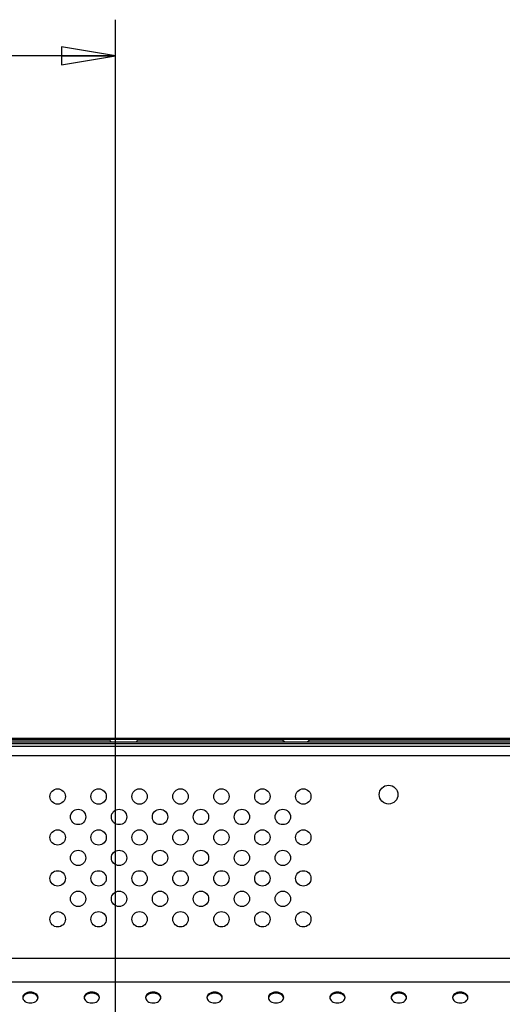
# Model space of a CAD drawing. Units: inches. Extents: x 0 to 46.8, y 0 to 33.1.
# Drawn here: x 38.5 to 40.1, y 17.9 to 21.3 of the extents above; entities that cross this region are included whole.
import ezdxf

# ---------------------------------------------------------------- set-up
doc = ezdxf.new("R2010")
doc.units = ezdxf.units.IN
doc.header["$LTSCALE"] = 2.574606
doc.header["$MEASUREMENT"] = 0
doc.layers.get('0').update_dxf_attribs({"linetype": 'CONTINUOUS'})
for name, color, linetype in [('00_COMPONENTS_3_6', 7, 'CONTINUOUS'), ('00_COMPONENTS_7_2', 7, 'CONTINUOUS'), ('3_ALL_AXES', 7, 'CONTINUOUS'), ('7_ALL_FEATURES', 7, 'CONTINUOUS')]:
    doc.layers.add(name, color=color, linetype=linetype)
doc.styles.get("Standard").update_dxf_attribs({"font": 'txt', "width": 0.8})
doc.dimstyles.new('DIMSTYLE_1', dxfattribs={"dimtxt": 0.5, "dimasz": 0.1875, "dimexe": 0.125, "dimexo": 0.0625, "dimgap": 0.25, "dimtad": 0, "dimtih": 1, "dimtoh": 1, "dimlfac": 3.333333, "dimzin": 4, "dimdsep": 46, "dimtxsty": 'Standard', "dimblk": 'CLOSED', "dimblk1": 'CLOSED', "dimblk2": 'CLOSED', "dimcen": 0.09, "dimadec": 0, "dimazin": 0, "dimtfac": 1, "dimtofl": 0, "dimtmove": 0, "dimatfit": 3, "dimldrblk": 'CLOSED', "dimfxl": 1, "dimtolj": 1, "dimtzin": 4, "dimarcsym": 0})

# ---------------------------------------------------------------- blocks, each defined once
blk = doc.blocks.new('_CLOSED')
at = {"color": 0, "linetype": 'ByBlock'}
for p, q in [((0, 0), (-1, 0.167)), ((-1, 0.167), (-1, -0.167)), ((-1, -0.167), (0, 0)), ((-1, 0), (0, 0))]:
    blk.add_line(p, q, dxfattribs=at)
blk = doc.blocks.new('*D4')
at = {"color": 6, "linetype": 'Continuous'}
for p, q in [((31.6986, 17.238), (31.6986, 21.3486)), ((38.7852, 17.238), (38.7852, 21.3486)), ((31.6986, 21.2236), (34.3919, 21.2236)), ((38.7852, 21.2236), (36.0919, 21.2236))]:
    blk.add_line(p, q, dxfattribs=at)
at = {"color": 6, "linetype": 'Continuous', "xscale": 0.1875, "yscale": 0.1875, "zscale": 0.1875, "rotation": 180}
blk.add_blockref('_CLOSED', (31.6986, 21.2236), dxfattribs=at)
at = {"color": 6, "linetype": 'Continuous', "xscale": 0.1875, "yscale": 0.1875, "zscale": 0.1875}
blk.add_blockref('_CLOSED', (38.7852, 21.2236), dxfattribs=at)

msp = doc.modelspace()

# ---------------------------------------------------------------- linework, layer by layer
at = {"layer": '00_COMPONENTS_3_6', "color": 7, "linetype": 'Continuous'}
for p, q in [((28.0939, 18.8597), (42.4018, 18.8597)), ((28.0939, 18.8562), (42.4018, 18.8562)), ((28.0998, 18.8586), (42.3958, 18.8586)), ((38.7709, 18.8466), (38.7613, 18.8562)), ((38.855, 18.8466), (38.8646, 18.8562)), ((39.3692, 18.8467), (39.3574, 18.8562)), ((39.3692, 18.8467), (39.4485, 18.8467)), ((39.4485, 18.8467), (39.4603, 18.8562))]:
    msp.add_line(p, q, dxfattribs=at)
at = {"layer": '00_COMPONENTS_3_6', "color": 9, "linetype": 'Continuous'}
for p, q in [((38.7619, 18.8556), (38.269, 18.8556)), ((39.3581, 18.8556), (38.864, 18.8556)), ((40.5477, 18.8556), (39.4595, 18.8556))]:
    msp.add_line(p, q, dxfattribs=at)
at = {"layer": '00_COMPONENTS_7_2', "color": 7, "linetype": 'Continuous'}
for p, q in [((38.2675, 18.8544), (38.7631, 18.8544)), ((38.8629, 18.8544), (39.3596, 18.8544)), ((39.4581, 18.8544), (40.5489, 18.8544))]:
    msp.add_line(p, q, dxfattribs=at)
at = {"layer": '3_ALL_AXES', "color": 7, "linetype": 'Continuous'}
for p, q in [((38.4643, 17.9628), (38.4636, 17.9603)), ((38.5163, 17.9603), (38.5155, 17.9628)), ((38.6769, 17.9628), (38.6762, 17.9603)), ((38.7289, 17.9603), (38.7281, 17.9628)), ((38.8895, 17.9628), (38.8888, 17.9603)), ((38.9415, 17.9603), (38.9407, 17.9628)), ((39.1021, 17.9628), (39.1014, 17.9603)), ((39.1541, 17.9603), (39.1533, 17.9628)), ((39.3147, 17.9628), (39.314, 17.9603)), ((39.3667, 17.9603), (39.3659, 17.9628)), ((39.5273, 17.9628), (39.5266, 17.9603)), ((39.5793, 17.9603), (39.5785, 17.9628)), ((39.7399, 17.9628), (39.7392, 17.9603)), ((39.7919, 17.9603), (39.7911, 17.9628)), ((39.9525, 17.9628), (39.9518, 17.9603)), ((40.0045, 17.9603), (40.0037, 17.9628))]:
    msp.add_line(p, q, dxfattribs=at)
for centre, radius in [((39.7301, 18.6643), 0.0325), ((38.5844, 18.6578), 0.0266), ((38.7262, 18.6578), 0.0266), ((38.8679, 18.6578), 0.0266), ((39.0096, 18.6578), 0.0266), ((39.1514, 18.6578), 0.0266), ((39.2931, 18.6578), 0.0266), ((39.4348, 18.6578), 0.0266), ((38.6553, 18.5869), 0.0266), ((38.797, 18.5869), 0.0266), ((38.9388, 18.5869), 0.0266), ((39.0805, 18.5869), 0.0266), ((39.2222, 18.5869), 0.0266), ((39.364, 18.5869), 0.0266), ((38.5844, 18.516), 0.0266), ((38.7262, 18.516), 0.0266), ((38.8679, 18.516), 0.0266), ((39.0096, 18.516), 0.0266), ((39.1514, 18.516), 0.0266), ((39.2931, 18.516), 0.0266), ((39.4348, 18.516), 0.0266), ((38.6553, 18.4452), 0.0266), ((38.797, 18.4452), 0.0266), ((38.9388, 18.4452), 0.0266), ((39.0805, 18.4452), 0.0266), ((39.2222, 18.4452), 0.0266), ((39.364, 18.4452), 0.0266), ((38.5844, 18.3743), 0.0266), ((38.7262, 18.3743), 0.0266), ((38.8679, 18.3743), 0.0266), ((39.0096, 18.3743), 0.0266), ((39.1514, 18.3743), 0.0266), ((39.2931, 18.3743), 0.0266), ((39.4348, 18.3743), 0.0266), ((38.6553, 18.3034), 0.0266), ((38.797, 18.3034), 0.0266), ((38.9388, 18.3034), 0.0266), ((39.0805, 18.3034), 0.0266), ((39.2222, 18.3034), 0.0266), ((39.364, 18.3034), 0.0266), ((38.5844, 18.2326), 0.0266), ((38.7262, 18.2326), 0.0266), ((38.8679, 18.2326), 0.0266), ((39.0096, 18.2326), 0.0266), ((39.1514, 18.2326), 0.0266), ((39.2931, 18.2326), 0.0266), ((39.4348, 18.2326), 0.0266)]:
    msp.add_circle(centre, radius, dxfattribs=at)
for centre, start, end in [((38.4769, 17.9577), 169.0002, 171.8963), ((38.5029, 17.9577), 8.1037, 10.9998), ((38.6895, 17.9577), 169.0002, 171.8963), ((38.7155, 17.9577), 8.1037, 10.9998), ((38.9021, 17.9577), 169.0002, 171.8963), ((38.9281, 17.9577), 8.1037, 10.9998), ((39.1147, 17.9577), 169.0002, 171.8963), ((39.1407, 17.9577), 8.1037, 10.9998), ((39.3273, 17.9577), 169.0002, 171.8963), ((39.3533, 17.9577), 8.1037, 10.9998), ((39.5399, 17.9577), 169.0002, 171.8963), ((39.5659, 17.9577), 8.1037, 10.9998), ((39.7525, 17.9577), 169.0002, 171.8963), ((39.7785, 17.9577), 8.1037, 10.9998), ((39.9651, 17.9577), 169.0002, 171.8963), ((39.9911, 17.9577), 8.1037, 10.9998)]:
    msp.add_arc(centre, 0.0136, start, end, dxfattribs=at)
for points, knots in [([(38.5165, 17.9615), (38.5165, 17.964), (38.5149, 17.9693), (38.5087, 17.9754), (38.5, 17.9794), (38.4899, 17.9807), (38.4799, 17.9794), (38.4712, 17.9754), (38.465, 17.9693), (38.4634, 17.964), (38.4634, 17.9615)], [0, 0, 0, 0, 0.104733, 0.222328, 0.356015, 0.5, 0.643985, 0.777672, 0.895267, 1, 1, 1, 1]), ([(38.5155, 17.9628), (38.5138, 17.9671), (38.5057, 17.9745), (38.4899, 17.9776), (38.4742, 17.9745), (38.466, 17.9671), (38.4643, 17.9628)], [0, 0, 0, 0, 0.22719, 0.5, 0.77281, 1, 1, 1, 1]), ([(38.7291, 17.9615), (38.7291, 17.964), (38.7275, 17.9693), (38.7213, 17.9754), (38.7126, 17.9794), (38.7025, 17.9807), (38.6925, 17.9794), (38.6838, 17.9754), (38.6776, 17.9693), (38.676, 17.964), (38.676, 17.9615)], [0, 0, 0, 0, 0.104733, 0.222328, 0.356015, 0.5, 0.643985, 0.777672, 0.895267, 1, 1, 1, 1]), ([(38.7281, 17.9628), (38.7264, 17.9671), (38.7183, 17.9745), (38.7025, 17.9776), (38.6868, 17.9745), (38.6786, 17.9671), (38.6769, 17.9628)], [0, 0, 0, 0, 0.22719, 0.5, 0.77281, 1, 1, 1, 1]), ([(38.9417, 17.9615), (38.9417, 17.964), (38.9401, 17.9693), (38.9339, 17.9754), (38.9252, 17.9794), (38.9151, 17.9807), (38.9051, 17.9794), (38.8964, 17.9754), (38.8902, 17.9693), (38.8886, 17.964), (38.8886, 17.9615)], [0, 0, 0, 0, 0.104733, 0.222328, 0.356015, 0.5, 0.643985, 0.777672, 0.895267, 1, 1, 1, 1]), ([(38.9407, 17.9628), (38.939, 17.9671), (38.9309, 17.9745), (38.9151, 17.9776), (38.8994, 17.9745), (38.8912, 17.9671), (38.8895, 17.9628)], [0, 0, 0, 0, 0.22719, 0.5, 0.77281, 1, 1, 1, 1]), ([(39.1543, 17.9615), (39.1543, 17.964), (39.1527, 17.9693), (39.1465, 17.9754), (39.1378, 17.9794), (39.1277, 17.9807), (39.1177, 17.9794), (39.109, 17.9754), (39.1028, 17.9693), (39.1012, 17.964), (39.1012, 17.9615)], [0, 0, 0, 0, 0.104733, 0.222328, 0.356015, 0.5, 0.643985, 0.777672, 0.895267, 1, 1, 1, 1]), ([(39.1533, 17.9628), (39.1516, 17.9671), (39.1435, 17.9745), (39.1277, 17.9776), (39.112, 17.9745), (39.1038, 17.9671), (39.1021, 17.9628)], [0, 0, 0, 0, 0.22719, 0.5, 0.77281, 1, 1, 1, 1]), ([(39.3669, 17.9615), (39.3669, 17.964), (39.3653, 17.9693), (39.3591, 17.9754), (39.3504, 17.9794), (39.3403, 17.9807), (39.3303, 17.9794), (39.3216, 17.9754), (39.3154, 17.9693), (39.3138, 17.964), (39.3138, 17.9615)], [0, 0, 0, 0, 0.104733, 0.222328, 0.356015, 0.5, 0.643985, 0.777672, 0.895267, 1, 1, 1, 1]), ([(39.3659, 17.9628), (39.3642, 17.9671), (39.3561, 17.9745), (39.3403, 17.9776), (39.3246, 17.9745), (39.3164, 17.9671), (39.3147, 17.9628)], [0, 0, 0, 0, 0.22719, 0.5, 0.77281, 1, 1, 1, 1]), ([(39.5795, 17.9615), (39.5795, 17.964), (39.5779, 17.9693), (39.5717, 17.9754), (39.563, 17.9794), (39.5529, 17.9807), (39.5429, 17.9794), (39.5342, 17.9754), (39.528, 17.9693), (39.5264, 17.964), (39.5264, 17.9615)], [0, 0, 0, 0, 0.104733, 0.222328, 0.356015, 0.5, 0.643985, 0.777672, 0.895267, 1, 1, 1, 1]), ([(39.5785, 17.9628), (39.5768, 17.9671), (39.5687, 17.9745), (39.5529, 17.9776), (39.5372, 17.9745), (39.529, 17.9671), (39.5273, 17.9628)], [0, 0, 0, 0, 0.22719, 0.5, 0.77281, 1, 1, 1, 1]), ([(39.7921, 17.9615), (39.7921, 17.964), (39.7905, 17.9693), (39.7843, 17.9754), (39.7756, 17.9794), (39.7655, 17.9807), (39.7555, 17.9794), (39.7468, 17.9754), (39.7406, 17.9693), (39.739, 17.964), (39.739, 17.9615)], [0, 0, 0, 0, 0.104733, 0.222328, 0.356015, 0.5, 0.643985, 0.777672, 0.895267, 1, 1, 1, 1]), ([(39.7911, 17.9628), (39.7894, 17.9671), (39.7813, 17.9745), (39.7655, 17.9776), (39.7498, 17.9745), (39.7416, 17.9671), (39.7399, 17.9628)], [0, 0, 0, 0, 0.22719, 0.5, 0.77281, 1, 1, 1, 1]), ([(40.0047, 17.9615), (40.0047, 17.964), (40.0031, 17.9693), (39.9969, 17.9754), (39.9882, 17.9794), (39.9781, 17.9807), (39.9681, 17.9794), (39.9594, 17.9754), (39.9532, 17.9693), (39.9516, 17.964), (39.9516, 17.9615)], [0, 0, 0, 0, 0.104733, 0.222328, 0.356015, 0.5, 0.643985, 0.777672, 0.895267, 1, 1, 1, 1]), ([(40.0037, 17.9628), (40.002, 17.9671), (39.9939, 17.9745), (39.9781, 17.9776), (39.9624, 17.9745), (39.9542, 17.9671), (39.9525, 17.9628)], [0, 0, 0, 0, 0.22719, 0.5, 0.77281, 1, 1, 1, 1]), ([(38.4634, 17.9615), (38.4634, 17.959), (38.465, 17.9536), (38.4712, 17.9475), (38.4799, 17.9436), (38.4899, 17.9422), (38.5, 17.9436), (38.5087, 17.9475), (38.5149, 17.9536), (38.5165, 17.959), (38.5165, 17.9615)], [0, 0, 0, 0, 0.104733, 0.222328, 0.356015, 0.5, 0.643985, 0.777672, 0.895267, 1, 1, 1, 1]), ([(38.676, 17.9615), (38.676, 17.959), (38.6776, 17.9536), (38.6838, 17.9475), (38.6925, 17.9436), (38.7025, 17.9422), (38.7126, 17.9436), (38.7213, 17.9475), (38.7275, 17.9536), (38.7291, 17.959), (38.7291, 17.9615)], [0, 0, 0, 0, 0.104733, 0.222328, 0.356015, 0.5, 0.643985, 0.777672, 0.895267, 1, 1, 1, 1]), ([(38.8886, 17.9615), (38.8886, 17.959), (38.8902, 17.9536), (38.8964, 17.9475), (38.9051, 17.9436), (38.9151, 17.9422), (38.9252, 17.9436), (38.9339, 17.9475), (38.9401, 17.9536), (38.9417, 17.959), (38.9417, 17.9615)], [0, 0, 0, 0, 0.104733, 0.222328, 0.356015, 0.5, 0.643985, 0.777672, 0.895267, 1, 1, 1, 1]), ([(39.1012, 17.9615), (39.1012, 17.959), (39.1028, 17.9536), (39.109, 17.9475), (39.1177, 17.9436), (39.1277, 17.9422), (39.1378, 17.9436), (39.1465, 17.9475), (39.1527, 17.9536), (39.1543, 17.959), (39.1543, 17.9615)], [0, 0, 0, 0, 0.104733, 0.222328, 0.356015, 0.5, 0.643985, 0.777672, 0.895267, 1, 1, 1, 1]), ([(39.3138, 17.9615), (39.3138, 17.959), (39.3154, 17.9536), (39.3216, 17.9475), (39.3303, 17.9436), (39.3403, 17.9422), (39.3504, 17.9436), (39.3591, 17.9475), (39.3653, 17.9536), (39.3669, 17.959), (39.3669, 17.9615)], [0, 0, 0, 0, 0.104733, 0.222328, 0.356015, 0.5, 0.643985, 0.777672, 0.895267, 1, 1, 1, 1]), ([(39.5264, 17.9615), (39.5264, 17.959), (39.528, 17.9536), (39.5342, 17.9475), (39.5429, 17.9436), (39.5529, 17.9422), (39.563, 17.9436), (39.5717, 17.9475), (39.5779, 17.9536), (39.5795, 17.959), (39.5795, 17.9615)], [0, 0, 0, 0, 0.104733, 0.222328, 0.356015, 0.5, 0.643985, 0.777672, 0.895267, 1, 1, 1, 1]), ([(39.739, 17.9615), (39.739, 17.959), (39.7406, 17.9536), (39.7468, 17.9475), (39.7555, 17.9436), (39.7655, 17.9422), (39.7756, 17.9436), (39.7843, 17.9475), (39.7905, 17.9536), (39.7921, 17.959), (39.7921, 17.9615)], [0, 0, 0, 0, 0.104733, 0.222328, 0.356015, 0.5, 0.643985, 0.777672, 0.895267, 1, 1, 1, 1]), ([(39.9516, 17.9615), (39.9516, 17.959), (39.9532, 17.9536), (39.9594, 17.9475), (39.9681, 17.9436), (39.9781, 17.9422), (39.9882, 17.9436), (39.9969, 17.9475), (40.0031, 17.9536), (40.0047, 17.959), (40.0047, 17.9615)], [0, 0, 0, 0, 0.104733, 0.222328, 0.356015, 0.5, 0.643985, 0.777672, 0.895267, 1, 1, 1, 1])]:
    msp.add_open_spline(points, degree=3, knots=knots, dxfattribs=at)
at = {"layer": '7_ALL_FEATURES', "color": 6, "linetype": 'Continuous'}
msp.add_line((28.0821, 18.8597), (42.4136, 18.8597), dxfattribs=at)
at = {"layer": '7_ALL_FEATURES', "color": 7, "linetype": 'Continuous'}
for p, q in [((42.3846, 18.8308), (28.098, 18.8308)), ((41.8236, 18.8466), (28.2143, 18.8466))]:
    msp.add_line(p, q, dxfattribs=at)
at = {"layer": '7_ALL_FEATURES', "color": 9, "linetype": 'Continuous'}
for p, q in [((41.8236, 18.8465), (28.2143, 18.8465)), ((40.1633, 18.8405), (38.39, 18.8405)), ((38.3703, 18.7994), (40.1633, 18.7994)), ((37.6602, 18.0978), (40.6066, 18.0978)), ((40.513, 18.0143), (37.6602, 18.0143))]:
    msp.add_line(p, q, dxfattribs=at)

# ---------------------------------------------------------------- dimensions: what is measured, and where the dimension line sits
at = {"color": 6, "linetype": 'Continuous'}
dim = msp.add_linear_dim(base=(38.7852, 21.2236), p1=(31.6986, 17.1755), p2=(38.7852, 17.1755), text='<>\\P(Vesa)', dimstyle='DIMSTYLE_1', dxfattribs=at)
dim.commit()
dim.dimension.update_dxf_attribs({"geometry": '*D4', "text_midpoint": (34.6419, 20.9736), "dimtype": 160})

doc.saveas('drawing.dxf')
